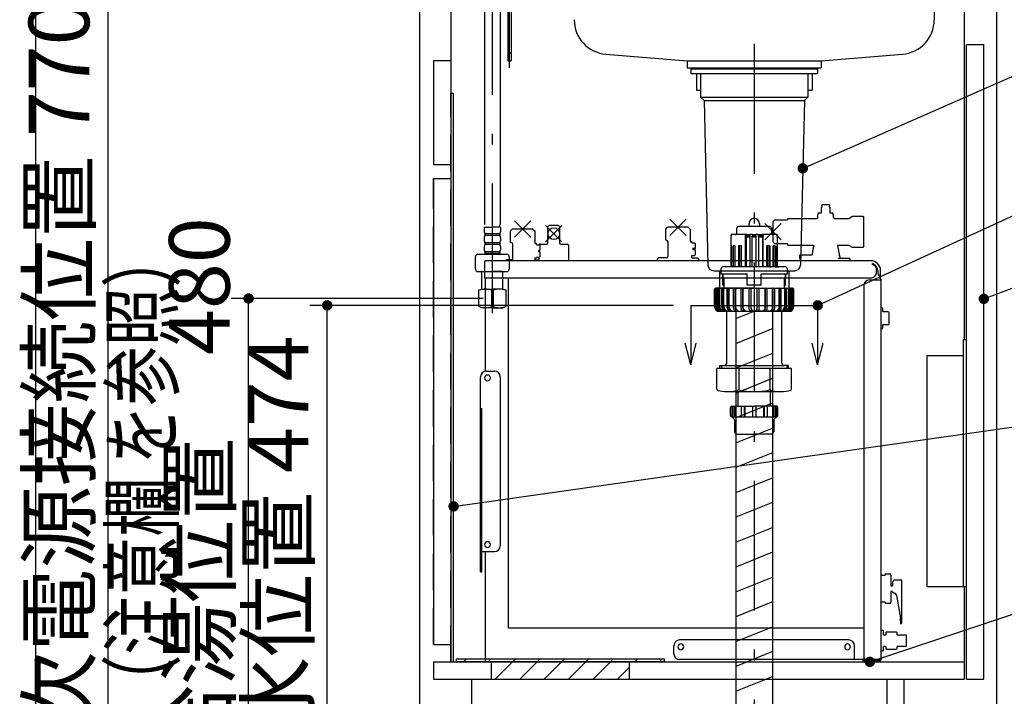
# Model space of a CAD drawing. Units: millimetres. Extents: x -130 to 6060, y -676 to 4222.
# Drawn here: x 196 to 1050, y 913 to 1499 of the extents above; entities that cross this region are included whole.
import ezdxf

# ---------------------------------------------------------------- set-up
doc = ezdxf.new("R2010")
doc.units = ezdxf.units.MM
doc.header["$LTSCALE"] = 3.75
doc.linetypes.add('DASHDOT', pattern=[50.5, 30, -9, 2.5, -9])
doc.linetypes.add('HIDDEN', pattern=[12.6, 8.4, -4.2])
for name, color, linetype, lineweight in [('1', 7, 'Continuous', 9), ('128', 7, 'Continuous', 9), ('7', 4, 'Continuous', 9)]:
    doc.layers.add(name, color=color, linetype=linetype, lineweight=lineweight)
for name, color, linetype, lineweight, true_color in [('15', 98, 'Continuous', 9, 0x005000), ('17', 132, 'Continuous', 9, 0x00c0c0), ('2', 136, 'Continuous', 9, 0x008080), ('4', 56, 'Continuous', 9, 0x808000), ('5', 96, 'Continuous', 9, 0x008000), ('6', 16, 'Continuous', 9, 0x800000)]:
    doc.layers.add(name, color=color, linetype=linetype, lineweight=lineweight, true_color=true_color)
doc.styles.get("Standard").update_dxf_attribs({"font": 'txt', "bigfont": 'bigfont'})
doc.styles.add('ＭＳ ゴシック', font='txt')
doc.dimstyles.get("Standard").update_dxf_attribs({"dimtxt": 0.18, "dimasz": 0.18, "dimexe": 0.18, "dimexo": 0.0625, "dimgap": 0.09, "dimtad": 0, "dimtih": 1, "dimtoh": 1, "dimdec": 4, "dimzin": 0, "dimdsep": 46, "dimtxsty": 'Standard', "dimcen": 0.09, "dimadec": 0, "dimazin": 0, "dimtfac": 1, "dimtdec": 4, "dimtofl": 0, "dimtmove": 0, "dimatfit": 3, "dimfxl": 1, "dimtolj": 1, "dimtzin": 0, "dimarcsym": 0})
pattern_1 = [(45, (-3407.076, 51.5), (-10.6066, 10.6066), [])]

# ---------------------------------------------------------------- blocks, each defined once
blk = doc.blocks.new('_DOT')
at = {"color": 0}
blk.add_line((-0.5, 0), (-1, 0), dxfattribs=at)
at = {"color": 0, "const_width": 0.5}
blk.add_lwpolyline([(-0.25, 0, 1), (0.25, 0, 1)], format="xyb", close=True, dxfattribs=at)
blk = doc.blocks.new('G10')
at = {"layer": '1', "color": 7, "linetype": 'Continuous', "lineweight": 30}
for p, q in [((777.9, 1251.5), (777.9, 1200)), ((887.9, 1251.5), (887.9, 1200)), ((777.9, 1200), (773.2, 1218.82)), ((777.9, 1200), (782.61, 1218.82)), ((887.9, 1200), (883.2, 1218.82)), ((887.9, 1200), (892.61, 1218.82))]:
    blk.add_line(p, q, dxfattribs=at)
at = {"layer": '1', "color": 7, "linetype": 'DASHDOT', "lineweight": 30}
blk.add_line((777.9, 1251.5), (887.9, 1251.5), dxfattribs=at)
blk = doc.blocks.new('Dim9')
at = {"layer": '2', "color": 136, "linetype": 'Continuous', "lineweight": 30, "true_color": 0x008080}
for p, q in [((762.9, 1251.5), (447.9, 1251.5)), ((462.9, 777.5), (462.9, 1251.5)), ((527.9, 777.5), (447.9, 777.5))]:
    blk.add_line(p, q, dxfattribs=at)
at = {"layer": '2', "color": 136, "linetype": 'Continuous', "lineweight": 30, "true_color": 0x008080, "xscale": 9, "yscale": 9, "zscale": 9}
for p, rotation in [((462.9, 1251.5), 90.00000000000009), ((462.9, 777.5), 269.9999999999999)]:
    blk.add_blockref('_DOT', p, dxfattribs=dict(at, rotation=rotation))
at = {"layer": '2', "color": 136, "linetype": 'Continuous', "lineweight": 9, "true_color": 0x008080, "insert": (462.9, 1014.5), "char_height": 52.5, "width": 2171.5219, "attachment_point": 8, "rotation": 90, "style": 'ＭＳ ゴシック'}
blk.add_mtext('排水位置 474', dxfattribs=at)
blk = doc.blocks.new('G12')
at = {"layer": '5', "color": 96, "linetype": 'Continuous', "lineweight": 30, "true_color": 0x008000}
for p, q in [((1013.9, 1221.5), (1013.9, 1007.5)), ((1016.9, 1221.5), (1013.9, 1221.5)), ((1016.9, 1007.5), (1016.9, 1221.5)), ((982.9, 1208), (1013.9, 1208)), ((982.9, 1007.5), (982.9, 1208)), ((1016.9, 1007.5), (982.9, 1007.5))]:
    blk.add_line(p, q, dxfattribs=at)
blk = doc.blocks.new('G35')
at = {"layer": '17', "color": 132, "linetype": 'Continuous', "lineweight": 30, "true_color": 0x00c0c0}
for p, q in [((889.31, 1331.7), (891.31, 1331.7)), ((891.31, 1338.02), (891.31, 1338.2)), ((891.31, 1331.7), (891.31, 1336.48)), ((891.75, 1337.46), (891.4, 1337.81)), ((891.4, 1336.69), (891.75, 1337.04)), ((897.81, 1338.7), (891.81, 1338.7)), ((898.23, 1337.81), (897.88, 1337.46)), ((897.88, 1337.04), (898.23, 1336.69)), ((898.31, 1338.2), (898.31, 1338.02)), ((898.31, 1336.48), (898.31, 1331.7)), ((898.31, 1331.7), (900.31, 1331.7)), ((639.28, 1324.67), (625.14, 1310.53)), ((639.28, 1310.53), (625.14, 1324.67)), ((773.88, 1326.27), (759.74, 1312.13)), ((773.88, 1312.13), (759.74, 1326.27)), ((850.81, 1325.74), (849.31, 1324.24)), ((849.31, 1306.29), (849.31, 1324.24)), ((850.81, 1325.74), (861.81, 1325.74)), ((861.81, 1326.4), (862.31, 1326.9)), ((861.81, 1326.4), (861.81, 1325.74)), ((862.31, 1326.9), (887.27, 1326.9)), ((888.08, 1328.04), (888.11, 1330.23)), ((888.11, 1330.23), (888.11, 1330.23)), ((901.51, 1330.23), (901.51, 1330.23)), ((901.54, 1328), (901.51, 1330.23)), ((902.43, 1326.9), (915.01, 1326.9)), ((915.01, 1326.9), (918.13, 1328.7)), ((918.13, 1328.7), (927.01, 1328.7)), ((927.01, 1328.7), (928.01, 1327.7)), ((928.01, 1302.7), (928.01, 1327.7)), ((621.74, 1316.1), (623.24, 1317.6)), ((621.74, 1306.1), (621.74, 1316.1)), ((641.19, 1317.6), (623.23, 1317.6)), ((641.19, 1317.6), (642.69, 1316.1)), ((642.69, 1316.1), (642.69, 1305.35)), ((666.28, 1320.67), (652.14, 1306.53)), ((666.28, 1306.53), (652.14, 1320.67)), ((654.21, 1314.6), (654.21, 1319.6)), ((663.21, 1320.6), (655.21, 1320.6)), ((664.21, 1319.6), (664.21, 1314.6)), ((756.34, 1317.7), (757.84, 1319.2)), ((756.34, 1308.2), (756.34, 1317.7)), ((775.79, 1319.2), (757.84, 1319.2)), ((775.79, 1319.2), (757.84, 1319.2)), ((775.79, 1319.2), (777.29, 1317.7)), ((777.29, 1317.7), (777.29, 1306.95)), ((856.38, 1322.34), (842.24, 1308.19)), ((856.38, 1308.19), (842.24, 1322.34)), ((621.73, 1306.1), (622.21, 1306.1)), ((654.21, 1305.6), (654.21, 1312.59)), ((664.21, 1312.59), (664.21, 1305.6)), ((756.83, 1307.7), (756.34, 1308.2)), ((758.31, 1294.2), (758.31, 1306.2)), ((777.29, 1306.95), (778.81, 1306.95)), ((778.81, 1305.7), (778.81, 1306.95)), ((778.81, 1305.7), (781.31, 1305.7)), ((781.31, 1305.7), (781.81, 1305.2)), ((849.31, 1306.29), (850.81, 1304.79)), ((623.71, 1291.1), (623.71, 1304.6)), ((642.69, 1305.35), (644.21, 1305.35)), ((644.21, 1304.1), (644.21, 1305.35)), ((644.21, 1304.1), (646.71, 1304.1)), ((646.71, 1299.18), (646.31, 1299.18)), ((646.31, 1298.02), (646.31, 1299.18)), ((646.71, 1298.02), (646.31, 1298.02)), ((646.71, 1304.1), (647.21, 1303.6)), ((647.21, 1299.22), (646.71, 1299.18)), ((647.21, 1297.98), (646.71, 1298.02)), ((647.21, 1303.6), (647.21, 1299.22)), ((647.21, 1297.98), (647.21, 1293.6)), ((647.31, 1304.6), (653.21, 1304.6)), ((665.21, 1304.6), (671.11, 1304.6)), ((672.11, 1303.6), (672.11, 1290.2)), ((779.81, 1300.78), (779.81, 1299.62)), ((781.31, 1300.78), (779.81, 1300.78)), ((781.31, 1299.62), (779.81, 1299.62)), ((781.81, 1300.82), (781.31, 1300.78)), ((781.81, 1299.58), (781.31, 1299.62)), ((781.81, 1305.2), (781.81, 1300.82)), ((781.81, 1299.58), (781.81, 1295.2)), ((861.81, 1304.79), (850.81, 1304.79)), ((861.81, 1304.79), (861.81, 1304)), ((862.31, 1303.5), (861.81, 1304)), ((884.44, 1303.5), (862.31, 1303.5)), ((884.45, 1303.5), (884.07, 1301.31)), ((905.19, 1303.5), (907.01, 1293.09)), ((915.01, 1303.5), (905.19, 1303.5)), ((918.13, 1301.7), (915.01, 1303.5)), ((927.01, 1301.7), (918.13, 1301.7)), ((928.01, 1302.7), (927.01, 1301.7)), ((599.21, 1289.4), (599.21, 1275.2)), ((933.81, 1290.2), (600.01, 1290.2)), ((617.71, 1290.6), (618.21, 1291.1)), ((617.71, 1290.2), (617.71, 1290.6)), ((623.71, 1291.1), (618.21, 1291.1)), ((642.71, 1292.64), (644.21, 1292.64)), ((642.71, 1292.64), (642.71, 1291.1)), ((642.71, 1291.1), (646.21, 1291.1)), ((644.21, 1292.64), (644.21, 1293.1)), ((646.71, 1293.1), (644.21, 1293.1)), ((646.71, 1290.6), (646.21, 1291.1)), ((646.31, 1293.1), (646.31, 1291)), ((647.21, 1293.6), (646.71, 1293.1)), ((646.71, 1290.2), (646.71, 1290.6)), ((748.81, 1291.2), (748.81, 1290.2)), ((756.82, 1292.7), (750.31, 1292.7)), ((778.81, 1294.7), (781.31, 1294.7)), ((778.81, 1292.7), (778.81, 1294.7)), ((778.81, 1292.7), (783.31, 1292.7)), ((781.31, 1294.7), (781.81, 1295.2)), ((784.81, 1291.2), (784.81, 1290.2)), ((872.2, 1294.7), (872.61, 1295.2)), ((872.2, 1294.7), (872.2, 1293.2)), ((872.61, 1295.2), (883.02, 1295.2)), ((873.56, 1290.2), (873.56, 1290.27)), ((873.56, 1290.2), (873.56, 1290.27)), ((905.82, 1292.21), (905.84, 1292.5)), ((915.68, 1292.2), (905.82, 1292.2)), ((905.84, 1292.5), (906.47, 1292.5)), ((906.47, 1292.5), (906.96, 1293)), ((907.01, 1293.09), (906.96, 1293)), ((915.68, 1292.2), (915.68, 1290.2)), ((935.31, 1286.7), (935.31, 1287.7)), ((938.91, 1280.2), (938.91, 1283.1)), ((939.91, 1281.79), (939.91, 1280.23)), ((942.41, 1275.2), (942.41, 1281.6)), ((933.91, 1275.2), (599.21, 1275.2)), ((599.81, 1275.2), (599.81, 1194.5)), ((619.87, 972.12), (619.87, 1275.2)), ((932.81, 1273.6), (942.81, 1273.6)), ((942.41, 1275.2), (942.21, 1275.2)), ((942.21, 1274.7), (942.21, 1275.2)), ((942.51, 1274.6), (942.31, 1274.6)), ((942.81, 944.3), (942.81, 1274.3)), ((927.81, 1268.6), (927.81, 945.5)), ((943.61, 1249.35), (942.81, 1249.35)), ((944.31, 1246.05), (944.31, 1248.65)), ((949.11, 1245.85), (944.51, 1245.85)), ((949.81, 1235.55), (949.81, 1245.15)), ((942.81, 1231.35), (943.61, 1231.35)), ((944.31, 1232.05), (944.31, 1234.65)), ((944.51, 1234.85), (949.11, 1234.85)), ((600.81, 1194.6), (607.84, 1194.6)), ((595.81, 1020.1), (595.81, 1189.57)), ((612.84, 1189.6), (612.84, 1043.1)), ((595.81, 1162.1), (596.81, 1162.1)), ((596.81, 1020.1), (596.81, 1162.1)), ((596.81, 1038.1), (607.84, 1038.1)), ((599.81, 1038.1), (599.81, 942.5)), ((596.81, 1020.1), (595.81, 1020.1)), ((942.81, 1017.7), (946.51, 1017.7)), ((946.51, 1018.7), (946.51, 1017.7)), ((946.51, 1018.7), (950.31, 1018.7)), ((951.31, 1017.7), (951.31, 1008.4)), ((951.31, 1008.4), (952.81, 1008.4)), ((952.81, 1011.4), (952.81, 1008.4)), ((960.81, 1013.4), (954.81, 1013.4)), ((960.81, 976.4), (960.81, 1013.4)), ((951.31, 1003.4), (951.31, 994.1)), ((952.81, 1003.4), (951.31, 1003.4)), ((956.24, 999.95), (959.59, 980.68)), ((946.51, 994.1), (942.81, 994.1)), ((946.51, 994.1), (946.51, 993.1)), ((950.31, 993.1), (946.51, 993.1)), ((959.81, 978.1), (959.81, 975.4)), ((927.81, 971.56), (620.44, 971.56)), ((942.81, 969.9), (944.41, 969.9)), ((944.91, 965.9), (944.91, 969.4)), ((944.91, 965.9), (946.91, 965.9)), ((946.91, 967.9), (947.41, 968.4)), ((946.91, 967.9), (946.91, 967.31)), ((946.91, 967.31), (946.91, 965.9)), ((947.41, 968.38), (955.91, 968.38)), ((955.91, 968.38), (956.91, 967.4)), ((956.91, 965.9), (956.91, 967.4)), ((956.91, 965.9), (964.41, 965.9)), ((964.41, 965.9), (964.91, 965.4)), ((964.91, 956.4), (964.91, 965.4)), ((763.31, 949.5), (763.31, 956.5)), ((914.81, 961.5), (768.31, 961.5)), ((919.81, 944.5), (919.81, 956.5)), ((944.91, 952.4), (944.91, 955.9)), ((946.91, 955.9), (944.91, 955.9)), ((946.91, 955.9), (946.91, 953.9)), ((956.91, 954.44), (956.91, 955.9)), ((964.41, 955.9), (956.91, 955.9)), ((964.91, 956.4), (964.41, 955.9)), ((944.41, 951.9), (942.81, 951.9)), ((947.41, 953.4), (946.91, 953.9)), ((947.41, 953.42), (955.91, 953.42)), ((599.81, 942.5), (926.41, 942.5)), ((942.81, 944.5), (768.31, 944.5)), ((927.21, 944.07), (927.21, 943.3)), ((927.81, 944.1), (927.81, 943.5)), ((942.01, 944.1), (927.81, 944.1)), ((942.01, 943.5), (927.81, 943.5)), ((942.21, 944.5), (942.21, 944.3))]:
    blk.add_line(p, q, dxfattribs=at)
for points in [[(887.22, 1326.9), (887.2, 1326.9), (887.37, 1326.94), (887.71, 1327.15), (888.03, 1327.62), (888.08, 1328.04)], [(901.54, 1328), (901.62, 1327.55), (901.98, 1327.1), (902.29, 1326.93), (902.43, 1326.9)], [(884.07, 1301.31), (883.56, 1298.42), (883.37, 1297.36), (883.22, 1296.5), (883.17, 1296.22), (883.16, 1296.16)], [(872.2, 1293.2), (872.23, 1292.61), (872.33, 1292.05), (872.49, 1291.53), (872.71, 1291.08), (872.97, 1290.71), (873.26, 1290.43), (873.59, 1290.26), (873.92, 1290.2)], [(883.16, 1296.16), (883.12, 1295.91), (883.01, 1295.34)], [(906.81, 1294.21), (906.76, 1294.48), (906.61, 1295.34)], [(620.44, 971.56), (620.43, 971.56), (620.42, 971.56), (620.41, 971.56), (620.4, 971.56), (620.39, 971.56), (620.39, 971.56), (620.38, 971.56), (620.37, 971.56), (620.36, 971.56), (620.35, 971.56), (620.35, 971.56), (620.34, 971.56), (620.33, 971.56), (620.32, 971.56), (620.31, 971.56), (620.31, 971.56), (620.3, 971.56), (620.29, 971.56), (620.28, 971.56), (620.27, 971.56), (620.27, 971.56), (620.26, 971.56), (620.25, 971.57), (620.24, 971.57), (620.24, 971.57), (620.23, 971.57), (620.22, 971.57), (620.22, 971.57), (620.21, 971.57), (620.2, 971.58), (620.19, 971.58), (620.19, 971.58), (620.18, 971.58), (620.17, 971.59), (620.17, 971.59), (620.16, 971.59), (620.15, 971.59), (620.15, 971.59), (620.14, 971.6), (620.13, 971.6), (620.13, 971.6), (620.12, 971.61), (620.12, 971.61), (620.11, 971.61), (620.1, 971.61), (620.1, 971.62), (620.09, 971.62), (620.09, 971.62), (620.08, 971.63), (620.07, 971.63), (620.07, 971.63), (620.06, 971.64), (620.06, 971.64), (620.05, 971.65), (620.05, 971.65), (620.04, 971.65), (620.04, 971.66), (620.03, 971.66), (620.03, 971.67), (620.02, 971.67), (620.02, 971.67), (620.01, 971.68), (620.01, 971.68), (620, 971.69), (620, 971.69), (619.99, 971.7), (619.99, 971.7), (619.98, 971.71), (619.98, 971.71), (619.98, 971.72), (619.97, 971.72), (619.97, 971.73), (619.96, 971.73), (619.96, 971.74), (619.96, 971.74), (619.95, 971.75), (619.95, 971.75), (619.94, 971.76), (619.94, 971.77), (619.94, 971.77), (619.93, 971.78), (619.93, 971.78), (619.93, 971.79), (619.92, 971.8), (619.92, 971.8), (619.92, 971.81), (619.92, 971.81), (619.91, 971.82), (619.91, 971.83), (619.91, 971.83), (619.91, 971.84), (619.9, 971.85), (619.9, 971.85), (619.9, 971.86), (619.9, 971.87), (619.89, 971.87), (619.89, 971.88), (619.89, 971.89), (619.89, 971.89), (619.89, 971.9), (619.88, 971.91), (619.88, 971.92), (619.88, 971.92), (619.88, 971.93), (619.88, 971.94), (619.88, 971.95), (619.88, 971.95), (619.88, 971.96), (619.87, 971.97), (619.87, 971.98), (619.87, 971.98), (619.87, 971.99), (619.87, 972), (619.87, 972.01), (619.87, 972.02), (619.87, 972.02), (619.87, 972.03), (619.87, 972.04), (619.87, 972.05), (619.87, 972.06), (619.87, 972.06), (619.87, 972.07), (619.87, 972.08), (619.87, 972.09), (619.87, 972.1), (619.87, 972.11), (619.87, 972.12), (619.87, 972.12)]]:
    blk.add_lwpolyline(points, dxfattribs=at)
blk.add_circle((659.21, 1313.6), 5.1, dxfattribs=at)
for centre, radius, start, end in [((889.61, 1330.23), 1.5, 101.53696, 180), ((891.81, 1338.2), 0.5, 90, 180), ((891.61, 1338.02), 0.3, 180, 225), ((891.61, 1336.48), 0.3, 135, 180), ((891.54, 1337.25), 0.3, 315, 45), ((898.09, 1337.25), 0.3, 135, 225), ((897.81, 1338.2), 0.5, 0, 90), ((898.01, 1338.02), 0.3, 315, 0), ((898.01, 1336.48), 0.3, 0, 45), ((900.01, 1330.23), 1.5, 0, 78.46304), ((655.21, 1319.6), 1, 90, 180), ((663.21, 1319.6), 1, 0, 90), ((622.21, 1304.6), 1.5, 0, 90), ((653.21, 1305.6), 1, 270, 0), ((665.21, 1305.6), 1, 180, 270), ((756.81, 1306.2), 1.5, 0, 89.42703), ((647.31, 1303.6), 1, 90, 150), ((671.11, 1303.6), 1, 0, 90), ((600.01, 1289.4), 0.8, 104.47751, 180), ((600.01, 1289.4), 0.8, 90, 104.47751), ((750.31, 1291.2), 1.5, 90, 180), ((756.81, 1294.2), 1.5, 270, 0), ((783.31, 1291.2), 1.5, 0, 90), ((883.31, 1295.29), 0.3, 170.61658, 197.54244), ((933.81, 1281.6), 8.6, 0, 90), ((933.91, 1280.2), 5, 270, 0), ((933.81, 1281.79), 6.1, 0, 75.76488), ((935.31, 1283.1), 3.6, 0, 90), ((944.91, 1280.23), 5, 180, 228.70013), ((932.81, 1268.6), 5, 90, 180), ((944.91, 1280.23), 5, 228.69661, 239.66656), ((942.31, 1274.7), 0.1, 180, 270), ((942.51, 1274.3), 0.3, 0, 90), ((943.61, 1248.65), 0.7, 0, 90), ((944.51, 1246.05), 0.2, 180, 270), ((949.11, 1245.15), 0.7, 0, 90), ((943.61, 1232.05), 0.7, 270, 0), ((944.51, 1234.65), 0.2, 90, 180), ((949.11, 1235.55), 0.7, 270, 0), ((600.81, 1189.6), 5, 90, 180), ((607.84, 1189.6), 5, 0, 90), ((601.81, 1188.6), 2.5, 90, 270), ((601.81, 1188.6), 2.5, 270, 90), ((601.81, 1044.1), 2.5, 90, 270), ((601.81, 1044.1), 2.5, 269.99576, 89.99576), ((607.84, 1043.1), 5, 270, 0), ((950.31, 1017.7), 1, 0, 90), ((954.81, 1011.4), 2, 90, 180), ((953.81, 1003.4), 1, 180, 262.39443), ((953.28, 999.44), 3, 9.8658, 82.39443), ((950.31, 994.1), 1, 270, 0), ((944.81, 978.11), 15, 359.98652, 9.8658), ((959.81, 976.4), 1, 270, 0), ((944.41, 969.4), 0.5, 0, 90), ((768.31, 956.5), 5, 90, 180), ((769.31, 955.5), 2.5, 90, 270), ((769.31, 955.5), 2.5, 269.99576, 89.99576), ((913.81, 955.5), 2.5, 90, 270), ((913.81, 955.5), 2.5, 269.99576, 89.99576), ((914.81, 956.5), 5, 0, 90), ((768.31, 949.5), 5, 180, 270), ((944.41, 952.4), 0.5, 270, 0), ((951.33, 958.91), 7.15, 309.85621, 321.31917), ((926.41, 943.3), 0.8, 270, 0), ((925.81, 945.5), 2, 314.42697, 0), ((929.81, 946.5), 2, 180, 270), ((942.01, 944.3), 0.2, 270, 0), ((942.01, 944.3), 0.8, 270, 0.20387)]:
    blk.add_arc(centre, radius, start, end, dxfattribs=at)
blk = doc.blocks.new('G36')
at = {"layer": '7', "color": 4, "linetype": 'Continuous', "lineweight": 30}
for p, q in [((604.9, 942.5), (604.9, 927.5)), ((724.9, 942.5), (604.9, 942.5)), ((724.9, 927.5), (724.9, 942.5)), ((604.9, 927.5), (724.9, 927.5))]:
    blk.add_line(p, q, dxfattribs=at)
blk = doc.blocks.new('G37')
at = {"layer": '7', "color": 4, "linetype": 'Continuous', "lineweight": 30}
for p, q in [((574.9, 942.5), (574.9, 945)), ((574.9, 945), (754.9, 945)), ((754.9, 942.5), (574.9, 942.5)), ((754.9, 945), (754.9, 942.5))]:
    blk.add_line(p, q, dxfattribs=at)
blk = doc.blocks.new('Dim82')
at = {"layer": '128', "color": 7, "linetype": 'Continuous', "lineweight": 30}
for p, q in [((597.9, 1257.5), (379.73, 1257.5)), ((394.73, 777.5), (394.73, 1257.5)), ((383.07, 777.5), (409.73, 777.5))]:
    blk.add_line(p, q, dxfattribs=at)
at = {"layer": '128', "color": 7, "linetype": 'Continuous', "lineweight": 30, "xscale": 9, "yscale": 9, "zscale": 9}
for p, rotation in [((394.73, 1257.5), 89.99999999999991), ((394.73, 777.5), 269.9999999999998)]:
    blk.add_blockref('_DOT', p, dxfattribs=dict(at, rotation=rotation))
at = {"layer": '128', "color": 7, "linetype": 'Continuous', "lineweight": 9, "insert": (394.73, 1017.5), "char_height": 52.5, "width": 3203.1709, "attachment_point": 8, "rotation": 90, "style": 'ＭＳ ゴシック'}
blk.add_mtext('給水給湯位置\u3000480', dxfattribs=at)
blk = doc.blocks.new('Dim83')
at = {"layer": '4', "color": 56, "linetype": 'Continuous', "lineweight": 30, "true_color": 0x808000}
for p, q in [((490.9, 1547.5), (258.01, 1547.5)), ((273.01, 777.5), (273.01, 1547.5)), ((527.9, 777.5), (258.01, 777.5))]:
    blk.add_line(p, q, dxfattribs=at)
at = {"layer": '4', "color": 56, "linetype": 'Continuous', "lineweight": 30, "true_color": 0x808000, "xscale": 9, "yscale": 9, "zscale": 9}
for p, rotation in [((273.01, 1547.5), 89.99999999999991), ((273.01, 777.5), 269.9999999999998)]:
    blk.add_blockref('_DOT', p, dxfattribs=dict(at, rotation=rotation))
at = {"layer": '4', "color": 56, "linetype": 'Continuous', "lineweight": 9, "true_color": 0x808000, "insert": (273.01, 1162.5), "char_height": 52.5, "width": 3677.2391, "attachment_point": 8, "rotation": 90, "style": 'ＭＳ ゴシック'}
blk.add_mtext('一次電源接続位置 770', dxfattribs=at)

msp = doc.modelspace()

# ---------------------------------------------------------------- hatches: boundary and pattern name
at = {"layer": '7', "linetype": 'Continuous', "lineweight": 9}
h = msp.add_hatch(dxfattribs=at)
h.set_pattern_fill('', scale=0.066667, style=0, pattern_type=2)
h.set_pattern_definition(pattern_1)
h.paths.add_polyline_path([(574.905, 942.5), (574.905, 945), (754.905, 945), (754.905, 942.5)], flags=0)
h = msp.add_hatch(dxfattribs=at)
h.set_pattern_fill('', scale=0.066667, style=0, pattern_type=2)
h.set_pattern_definition(pattern_1)
h.paths.add_polyline_path([(724.905, 942.5), (604.905, 942.5), (604.905, 927.5), (724.905, 927.5)], flags=0)

# ---------------------------------------------------------------- linework, layer by layer
at = {"layer": '1', "color": 7, "linetype": 'Continuous', "lineweight": 30}
for p, q in [((210, 4222.5), (210, 67.5)), ((542.905, 2677.5), (542.905, 777.5)), ((1042.905, 2677.5), (1042.905, 777.5)), ((569.905, 1647.5), (569.905, 942.5)), ((1014.905, 1623.5), (1014.905, 1221.5)), ((1016.905, 1477.5), (1031.905, 1477.5)), ((1016.905, 927.5), (1016.905, 1477.5)), ((1031.905, 927.5), (1031.905, 1477.5)), ((569.905, 1463.5), (554.905, 1463.5)), ((554.905, 1463.5), (554.905, 1373.5)), ((569.905, 1435.5), (572.405, 1435.5)), ((572.405, 942.5), (572.405, 1435.5)), ((554.905, 1373.5), (569.905, 1373.5)), ((554.905, 1361.5), (569.905, 1361.5)), ((554.905, 1361.5), (554.905, 957.5)), ((1014.905, 1007.5), (1014.905, 927.5)), ((554.905, 957.5), (569.905, 957.5)), ((554.905, 942.5), (1014.905, 942.5)), ((554.905, 942.5), (554.905, 927.5)), ((554.905, 927.5), (1014.905, 927.5)), ((587.905, 927.5), (587.905, 777.5)), ((947.905, 927.5), (947.905, 777.5)), ((962.905, 777.5), (962.905, 927.5)), ((1016.905, 927.5), (1031.905, 927.5))]:
    msp.add_line(p, q, dxfattribs=at)
at = {"layer": '1', "color": 7, "linetype": 'HIDDEN', "lineweight": 30}
for p, q in [((569.905, 942.5), (569.905, 1435.5)), ((554.905, 957.5), (554.905, 1361.5))]:
    msp.add_line(p, q, dxfattribs=at)
at = {"layer": '1', "color": 7, "linetype": 'Continuous', "lineweight": 30}
for points in [[(887.905, 1251.5), (1232.905, 1410), (1652.905, 1410)], [(1031.905, 1257.166), (1197.819, 1319.456)], [(572.405, 1077.236), (1196.203, 1165.784)], [(933.126, 942.5), (1197.442, 1030.521)]]:
    msp.add_lwpolyline(points, dxfattribs=at)
at = {"layer": '128', "color": 7, "linetype": 'DASHDOT', "lineweight": 30}
for p, q in [((620.905, 1457.319), (620.905, 1643.149)), ((605.989, 1244.662), (605.989, 1512.785))]:
    msp.add_line(p, q, dxfattribs=at)
at = {"layer": '128', "color": 7, "linetype": 'Continuous', "lineweight": 30}
for p, q in [((619.455, 1523.501), (619.455, 1463.501)), ((622.355, 1523.501), (622.355, 1463.501)), ((599.289, 1512.785), (599.289, 1321.733)), ((612.689, 1512.785), (612.689, 1321.733)), ((619.455, 1463.501), (622.355, 1463.501)), ((598.989, 1319.302), (605.989, 1319.302)), ((598.989, 1319.302), (598.989, 1315.252)), ((612.989, 1319.302), (605.989, 1319.302)), ((612.989, 1319.302), (612.989, 1315.252)), ((598.989, 1310.252), (598.989, 1307.452)), ((612.389, 1313.502), (599.589, 1313.502)), ((599.589, 1313.502), (599.589, 1312.002)), ((612.389, 1312.002), (599.589, 1312.002)), ((612.389, 1305.702), (599.589, 1305.702)), ((599.589, 1305.702), (599.589, 1304.202)), ((612.389, 1313.502), (612.389, 1312.002)), ((612.389, 1305.702), (612.389, 1304.202)), ((612.989, 1310.252), (612.989, 1307.452)), ((598.989, 1302.452), (598.989, 1299.652)), ((612.389, 1304.202), (599.589, 1304.202)), ((612.389, 1297.902), (599.589, 1297.902)), ((599.589, 1297.902), (599.589, 1295.902)), ((612.389, 1297.902), (612.389, 1295.902)), ((612.989, 1302.452), (612.989, 1299.652)), ((591.489, 1282.844), (591.489, 1293.844)), ((593.489, 1295.844), (605.989, 1295.844)), ((612.389, 1296.402), (599.589, 1296.402)), ((605.989, 1295.844), (618.489, 1295.844)), ((620.489, 1293.844), (620.489, 1282.844)), ((593.489, 1280.844), (605.989, 1280.844)), ((597.033, 1280.844), (596.989, 1280.8)), ((596.989, 1265.5), (596.989, 1280.8)), ((596.989, 1280.8), (605.989, 1280.8)), ((605.989, 1280.844), (618.489, 1280.844)), ((614.989, 1280.8), (605.989, 1280.8)), ((614.945, 1280.844), (614.989, 1280.8)), ((614.989, 1265.5), (614.989, 1280.8)), ((593.989, 1264.696), (596.989, 1265.5)), ((593.989, 1264.696), (594.633, 1264.696)), ((593.989, 1264.696), (593.989, 1250.409)), ((596.989, 1265.5), (605.989, 1265.5)), ((596.989, 1265.5), (605.989, 1265.5)), ((605.345, 1264.696), (606.633, 1264.696)), ((605.345, 1264.696), (605.345, 1250.393)), ((605.345, 1264.696), (605.345, 1250.393)), ((614.989, 1265.5), (605.989, 1265.5)), ((606.633, 1264.696), (606.633, 1250.393)), ((617.989, 1264.696), (614.989, 1265.5)), ((617.345, 1264.696), (617.989, 1264.696)), ((617.989, 1250.393), (617.989, 1264.696)), ((605.989, 1249.5), (596.989, 1249.5)), ((605.345, 1250.393), (606.633, 1250.393)), ((605.989, 1249.5), (614.989, 1249.5)), ((614.989, 1249.5), (617.989, 1250.393)), ((617.345, 1250.393), (617.989, 1250.393))]:
    msp.add_line(p, q, dxfattribs=at)
at = {"layer": '128', "color": 7, "linetype": 'HIDDEN', "lineweight": 30}
msp.add_line((619.455, 1470.501), (622.355, 1470.501), dxfattribs=at)
at = {"layer": '128', "color": 7, "linetype": 'Continuous', "lineweight": 30}
for centre, radius, start, end in [((601.841, 1315.252), 2.852, 180, 217.849289), ((602.689, 1321.733), 10, 345.930132, 0), ((610.137, 1315.252), 2.852, 322.150711, 0), ((601.841, 1310.252), 2.852, 142.150711, 180), ((601.841, 1307.452), 2.852, 180, 217.849289), ((610.137, 1310.252), 2.852, 360, 37.849289), ((610.137, 1307.452), 2.852, 322.150711, 0), ((601.841, 1302.452), 2.852, 142.150711, 180), ((601.841, 1299.652), 2.852, 180, 217.849289), ((610.137, 1302.452), 2.852, 360, 37.849289), ((610.137, 1299.652), 2.852, 322.150711, 0), ((593.489, 1293.844), 2, 90, 180), ((618.489, 1293.844), 2, 0, 90), ((593.489, 1282.844), 2, 180, 270), ((618.489, 1282.844), 2, 270, 0), ((599.989, 1247.237), 18.262, 72.945658, 107.054342), ((611.989, 1247.237), 18.262, 72.945658, 107.054342), ((599.989, 1266.002), 16.503, 250.885653, 288.938731), ((611.989, 1266.002), 16.503, 251.061269, 288.938731)]:
    msp.add_arc(centre, radius, start, end, dxfattribs=at)
at = {"layer": '15', "color": 98, "linetype": 'Continuous', "lineweight": 30, "true_color": 0x005000}
for p, q in [((817.906, 1313.5), (817.906, 1318.5)), ((832.906, 1320), (819.406, 1320)), ((828.406, 1320.5), (828.406, 1322.5)), ((846.406, 1320), (832.906, 1320)), ((837.406, 1322.5), (837.406, 1320.5)), ((847.906, 1318.5), (847.906, 1313.5)), ((812.867, 1285), (812.867, 1312.5)), ((812.906, 1285), (812.906, 1311.5)), ((816.407, 1313), (813.367, 1313)), ((825.826, 1313), (814.406, 1313)), ((816.469, 1313), (817.406, 1313)), ((818.833, 1313), (816.471, 1313)), ((825.252, 1285), (825.252, 1311.5)), ((826.209, 1313), (825.826, 1313)), ((825.826, 1311.5), (825.826, 1285)), ((825.826, 1311.5), (826.209, 1311.5)), ((829.233, 1310.5), (825.826, 1310.5)), ((826.209, 1311.5), (826.209, 1313)), ((826.209, 1313), (829.708, 1313)), ((829.206, 1311.5), (826.209, 1311.5)), ((829.206, 1312.5), (829.206, 1311.5)), ((829.233, 1311.5), (829.206, 1311.5)), ((829.233, 1311.5), (829.233, 1285)), ((829.802, 1313), (829.708, 1313)), ((830.933, 1313), (829.802, 1313)), ((830.933, 1313), (834.879, 1313)), ((831.443, 1311.5), (831.117, 1311.5)), ((831.117, 1285), (831.117, 1311.5)), ((834.694, 1310.5), (831.117, 1310.5)), ((831.443, 1311.5), (831.443, 1312.5)), ((834.368, 1311.5), (831.443, 1311.5)), ((834.368, 1311.5), (834.368, 1312.5)), ((834.368, 1311.5), (834.694, 1311.5)), ((834.694, 1285), (834.694, 1311.5)), ((836.01, 1313), (834.879, 1313)), ((836.103, 1313), (836.01, 1313)), ((836.103, 1313), (839.603, 1313)), ((836.579, 1311.5), (836.579, 1285)), ((836.579, 1311.5), (836.606, 1311.5)), ((839.985, 1310.5), (836.579, 1310.5)), ((836.606, 1311.5), (836.606, 1312.5)), ((839.603, 1311.5), (836.606, 1311.5)), ((839.603, 1311.5), (839.603, 1313)), ((839.603, 1313), (839.985, 1313)), ((839.985, 1311.5), (839.603, 1311.5)), ((851.406, 1313), (839.985, 1313)), ((839.985, 1311.5), (839.985, 1285)), ((840.559, 1285), (840.559, 1311.5)), ((849.341, 1313), (846.978, 1313)), ((849.342, 1313), (848.406, 1313)), ((852.445, 1313), (849.405, 1313)), ((852.906, 1311.5), (852.906, 1285)), ((852.945, 1312.5), (852.945, 1285)), ((812.933, 1303), (812.933, 1285)), ((813.418, 1303), (812.933, 1303)), ((813.418, 1285), (813.418, 1303)), ((814.78, 1303), (814.78, 1285)), ((816.523, 1303), (814.78, 1303)), ((816.139, 1303), (816.139, 1285)), ((816.523, 1285), (816.523, 1303)), ((819.266, 1303), (819.266, 1285)), ((822.013, 1303), (819.266, 1303)), ((820.289, 1303), (820.289, 1285)), ((821.644, 1303), (821.644, 1285)), ((822.013, 1285), (822.013, 1303)), ((843.799, 1285), (843.799, 1303)), ((846.546, 1303), (843.799, 1303)), ((844.168, 1303), (844.168, 1285)), ((845.523, 1303), (845.523, 1285)), ((846.546, 1303), (846.546, 1285)), ((849.289, 1285), (849.289, 1303)), ((851.032, 1303), (849.289, 1303)), ((849.673, 1303), (849.673, 1285)), ((851.032, 1303), (851.032, 1285)), ((852.393, 1285), (852.393, 1303)), ((852.878, 1303), (852.393, 1303)), ((852.878, 1303), (852.878, 1285)), ((804.406, 1278.5), (804.406, 1283.5)), ((832.906, 1285), (805.906, 1285)), ((812.933, 1285), (811.435, 1285)), ((814.78, 1285), (813.42, 1285)), ((816.523, 1285), (816.139, 1285)), ((819.266, 1285), (818.243, 1285)), ((821.644, 1285), (820.289, 1285)), ((859.906, 1285), (832.906, 1285)), ((845.523, 1285), (844.168, 1285)), ((846.546, 1285), (847.569, 1285)), ((849.673, 1285), (849.289, 1285)), ((851.032, 1285), (852.391, 1285)), ((852.878, 1285), (854.376, 1285)), ((861.406, 1283.5), (861.406, 1278.5)), ((826.906, 1278.5), (804.406, 1278.5)), ((805.777, 1269), (805.777, 1278.5)), ((805.906, 1275), (805.906, 1278.5)), ((826.906, 1275), (805.906, 1275)), ((806.906, 1266.5), (806.906, 1275)), ((826.906, 1269), (826.906, 1278.5)), ((838.906, 1269), (838.906, 1278.5)), ((861.406, 1278.5), (838.906, 1278.5)), ((859.906, 1275), (838.906, 1275)), ((858.906, 1275), (858.906, 1266.5)), ((859.906, 1278.5), (859.906, 1275)), ((860.034, 1269), (860.034, 1278.5)), ((798.606, 1250.5), (798.606, 1265.5)), ((799.231, 1250), (799.231, 1265.5)), ((799.554, 1250), (799.554, 1265.5)), ((832.906, 1266.5), (799.606, 1266.5)), ((800.526, 1250.5), (800.526, 1265.5)), ((801.31, 1250), (801.31, 1265.7)), ((801.947, 1250), (801.947, 1265.7)), ((802.85, 1250.5), (802.85, 1265.5)), ((804.757, 1250), (804.757, 1265.7)), ((805.694, 1250), (805.694, 1265.7)), ((806.664, 1269), (805.777, 1269)), ((806.487, 1250.5), (806.487, 1265.5)), ((806.906, 1269.953), (806.664, 1269)), ((806.906, 1269), (806.664, 1269)), ((809.42, 1249.5), (809.42, 1265.7)), ((810.63, 1249.5), (810.63, 1265.7)), ((811.279, 1250), (811.279, 1265.5)), ((815.097, 1249), (815.097, 1265.7)), ((816.539, 1249), (816.539, 1265.7)), ((817.016, 1249.5), (817.016, 1265.5)), ((821.54, 1249), (821.54, 1265.7)), ((823.164, 1249), (823.164, 1265.7)), ((823.448, 1249.5), (823.448, 1265.5)), ((838.906, 1269), (826.906, 1269)), ((828.466, 1248.5), (828.466, 1265.7)), ((830.215, 1248.5), (830.215, 1265.7)), ((830.293, 1249), (830.293, 1265.5)), ((832.906, 1266.5), (866.206, 1266.5)), ((835.519, 1249), (835.519, 1265.5)), ((835.597, 1248.5), (835.597, 1265.7)), ((837.346, 1248.5), (837.346, 1265.7)), ((842.364, 1249.5), (842.364, 1265.5)), ((842.648, 1249), (842.648, 1265.7)), ((844.272, 1249), (844.272, 1265.7)), ((848.795, 1249.5), (848.795, 1265.5)), ((849.272, 1249), (849.272, 1265.7)), ((850.714, 1249), (850.714, 1265.7)), ((854.532, 1250), (854.532, 1265.5)), ((855.182, 1249.5), (855.182, 1265.7)), ((856.391, 1249.5), (856.391, 1265.7)), ((858.906, 1269.953), (859.148, 1269)), ((858.906, 1269), (859.148, 1269)), ((859.148, 1269), (860.034, 1269)), ((859.324, 1250.5), (859.324, 1265.5)), ((860.118, 1250), (860.118, 1265.7)), ((861.055, 1250), (861.055, 1265.7)), ((862.962, 1250.5), (862.962, 1265.5)), ((863.864, 1250), (863.864, 1265.7)), ((864.502, 1250), (864.502, 1265.7)), ((865.286, 1250.5), (865.286, 1265.5)), ((866.258, 1250), (866.258, 1265.5)), ((866.581, 1250), (866.581, 1265.5)), ((867.206, 1250.5), (867.206, 1265.5)), ((802.606, 1246.5), (832.906, 1246.5)), ((809.056, 1201.5), (809.056, 1246.5)), ((832.614, 1250.5), (833.286, 1250.5)), ((863.206, 1246.5), (832.906, 1246.5)), ((856.756, 1201.5), (856.756, 1246.5)), ((800.506, 1178.811), (800.506, 1196.811)), ((865.306, 1196.811), (800.506, 1196.811)), ((803.099, 1199.5), (807.156, 1199.5)), ((803.099, 1196.811), (803.099, 1199.5)), ((804.578, 1199.5), (804.578, 1196.811)), ((807.156, 1199.5), (858.656, 1199.5)), ((819.485, 1196.811), (819.485, 1178.811)), ((846.326, 1196.811), (846.326, 1178.811)), ((862.713, 1199.5), (858.756, 1199.5)), ((861.234, 1199.496), (861.234, 1196.811)), ((862.713, 1196.811), (862.713, 1199.5)), ((865.306, 1178.811), (865.306, 1196.811)), ((846.694, 1178), (846.694, 1164)), ((809.996, 1176.811), (855.816, 1176.811)), ((819.093, 1164), (819.093, 1176.811)), ((846.719, 1176.811), (846.719, 1164)), ((812.406, 1156), (812.406, 1163)), ((813.406, 1164), (832.906, 1164)), ((813.465, 1163.8), (813.465, 1155.5)), ((814.384, 1163.2), (814.384, 1155.8)), ((814.406, 1164), (817.406, 1164)), ((815.884, 1163.4), (815.884, 1155.6)), ((816.753, 1163.8), (816.753, 1155.4)), ((821.635, 1163.4), (821.635, 1155.6)), ((824.233, 1163.7), (824.233, 1155.3)), ((824.735, 1163.9), (824.735, 1155.3)), ((831.406, 1164), (831.406, 1155)), ((852.406, 1164), (832.906, 1164)), ((834.406, 1164), (834.406, 1155)), ((841.077, 1163.9), (841.077, 1155.3)), ((841.579, 1163.7), (841.579, 1155.3)), ((844.177, 1163.4), (844.177, 1155.6)), ((851.406, 1164), (848.406, 1164)), ((852.406, 1164), (848.406, 1164)), ((849.059, 1163.8), (849.059, 1155.4)), ((849.928, 1163.4), (849.928, 1155.6)), ((851.428, 1163.2), (851.428, 1155.8)), ((852.347, 1163.8), (852.347, 1155.5)), ((853.406, 1156), (853.406, 1163)), ((813.406, 1155), (852.406, 1155)), ((813.406, 1155), (815.759, 1152.646)), ((815.906, 1152.293), (815.906, 1142)), ((849.906, 1152.293), (849.906, 1142)), ((852.406, 1155), (850.052, 1152.646)), ((817.906, 1140), (832.906, 1140)), ((847.906, 1140), (832.906, 1140))]:
    msp.add_line(p, q, dxfattribs=at)
for points in [[(825.252, 1311.5), (825.263, 1311.793), (825.296, 1312.074), (825.349, 1312.333), (825.42, 1312.561), (825.507, 1312.747), (825.607, 1312.886), (825.714, 1312.971), (825.826, 1313)], [(839.985, 1313), (840.097, 1312.971), (840.205, 1312.886), (840.304, 1312.747), (840.391, 1312.561), (840.463, 1312.333), (840.516, 1312.074), (840.548, 1311.793), (840.559, 1311.5)]]:
    msp.add_lwpolyline(points, dxfattribs=at)
for centre, radius, start, end in [((832.906, 1322.5), 4.5, 0, 180), ((832.906, 1322.5), 4.5, 0, 180), ((819.406, 1318.5), 1.5, 90, 180), ((827.906, 1320.5), 0.5, 270, 0), ((837.906, 1320.5), 0.5, 180, 270), ((846.406, 1318.5), 1.5, 0, 90), ((813.367, 1312.5), 0.5, 90, 180), ((814.406, 1311.5), 1.5, 90, 180), ((817.406, 1313.5), 0.5, 270, 0), ((829.707, 1312.499), 0.501, 89.789542, 179.888404), ((830.936, 1312.492), 0.508, 0.860614, 90.31902), ((834.872, 1312.496), 0.504, 89.287196, 179.53317), ((836.104, 1312.498), 0.502, 0.215436, 90.106617), ((848.406, 1313.5), 0.5, 180, 270), ((851.406, 1311.5), 1.5, 0, 90), ((852.445, 1312.5), 0.5, 0, 90), ((805.906, 1283.5), 1.5, 90, 180), ((859.906, 1283.5), 1.5, 0, 90), ((799.606, 1265.5), 1, 90, 180), ((798.937, 1263.739), 0.1, 174.922666, 180.568281), ((800.231, 1265.5), 1, 90, 180), ((800.554, 1265.5), 1, 90, 180), ((801.526, 1265.5), 1, 90, 180), ((802.11, 1265.7), 0.8, 90, 180), ((802.747, 1265.7), 0.8, 90, 180), ((803.85, 1265.5), 1, 90, 180), ((805.557, 1265.7), 0.8, 90, 180), ((806.494, 1265.7), 0.8, 90, 180), ((807.487, 1265.5), 1, 90, 180), ((810.22, 1265.7), 0.8, 90, 180), ((811.43, 1265.7), 0.8, 90, 180), ((812.279, 1265.5), 1, 90, 180), ((815.897, 1265.7), 0.8, 90, 180), ((817.339, 1265.7), 0.8, 90, 180), ((818.016, 1265.5), 1, 90, 180), ((822.34, 1265.7), 0.8, 90, 180), ((823.964, 1265.7), 0.8, 90, 180), ((824.448, 1265.5), 1, 90, 180), ((829.266, 1265.7), 0.8, 90, 180), ((831.015, 1265.7), 0.8, 90, 180), ((831.293, 1265.5), 1, 90, 180), ((834.519, 1265.5), 1, 0, 90), ((834.797, 1265.7), 0.8, 0, 90), ((836.546, 1265.7), 0.8, 0, 90), ((841.364, 1265.5), 1, 0, 90), ((841.848, 1265.7), 0.8, 0, 90), ((843.472, 1265.7), 0.8, 0, 90), ((847.795, 1265.5), 1, 0, 90), ((848.472, 1265.7), 0.8, 0, 90), ((849.914, 1265.7), 0.8, 0, 90), ((853.532, 1265.5), 1, 0, 90), ((854.382, 1265.7), 0.8, 0, 90), ((855.591, 1265.7), 0.8, 0, 90), ((858.324, 1265.5), 1, 0, 90), ((859.318, 1265.7), 0.8, 0, 90), ((860.255, 1265.7), 0.8, 0, 90), ((861.962, 1265.5), 1, 0, 90), ((863.064, 1265.7), 0.8, 0, 90), ((863.702, 1265.7), 0.8, 0, 90), ((864.286, 1265.5), 1, 0, 90), ((865.258, 1265.5), 1, 0, 90), ((865.581, 1265.5), 1, 0, 90), ((866.206, 1265.5), 1, 0, 90), ((866.875, 1263.739), 0.1, 359.431719, 5.077334), ((802.606, 1250.5), 4, 180, 270), ((802.731, 1250), 3.5, 180, 270), ((803.054, 1250), 3.5, 180, 270), ((804.526, 1250.5), 4, 180, 270), ((804.81, 1250), 3.5, 180, 270), ((805.447, 1250), 3.5, 180, 270), ((806.85, 1250.5), 4, 180, 270), ((808.257, 1250), 3.5, 180, 270), ((809.194, 1250), 3.5, 180, 270), ((810.487, 1250.5), 4, 180, 270), ((812.42, 1249.5), 3, 180, 270), ((813.63, 1249.5), 3, 180, 270), ((814.779, 1250), 3.5, 180, 270), ((817.597, 1249), 2.5, 180, 270), ((819.039, 1249), 2.5, 180, 270), ((820.016, 1249.5), 3, 180, 270), ((824.04, 1249), 2.5, 180, 270), ((825.664, 1249), 2.5, 180, 270), ((826.448, 1249.5), 3, 180, 270), ((830.466, 1248.5), 2, 180, 270), ((832.215, 1248.5), 2, 180, 270), ((832.793, 1249), 2.5, 180, 270), ((833.019, 1249), 2.5, 270, 0), ((833.597, 1248.5), 2, 270, 0), ((835.346, 1248.5), 2, 270, 0), ((839.364, 1249.5), 3, 270, 0), ((840.148, 1249), 2.5, 270, 0), ((841.772, 1249), 2.5, 270, 0), ((845.795, 1249.5), 3, 270, 0), ((846.772, 1249), 2.5, 270, 0), ((848.214, 1249), 2.5, 270, 0), ((851.032, 1250), 3.5, 270, 0), ((852.182, 1249.5), 3, 270, 0), ((853.391, 1249.5), 3, 270, 0), ((855.324, 1250.5), 4, 270, 0), ((856.618, 1250), 3.5, 270, 0), ((857.555, 1250), 3.5, 270, 0), ((858.962, 1250.5), 4, 270, 0), ((860.364, 1250), 3.5, 270, 0), ((861.002, 1250), 3.5, 270, 0), ((861.286, 1250.5), 4, 270, 0), ((862.758, 1250), 3.5, 270, 0), ((863.081, 1250), 3.5, 270, 0), ((863.206, 1250.5), 4, 270, 0), ((807.056, 1201.5), 2, 270, 0), ((858.756, 1201.5), 2, 180, 270), ((813.406, 1163), 1, 90, 180), ((813.665, 1163.8), 0.2, 90, 180), ((815.184, 1163.2), 0.8, 90, 180), ((816.484, 1163.4), 0.6, 90, 180), ((816.953, 1163.8), 0.2, 90, 180), ((822.235, 1163.4), 0.6, 90, 180), ((824.533, 1163.7), 0.3, 90, 180), ((824.835, 1163.9), 0.1, 90, 180), ((840.977, 1163.9), 0.1, 0, 90), ((841.279, 1163.7), 0.3, 0, 90), ((843.577, 1163.4), 0.6, 0, 90), ((848.859, 1163.8), 0.2, 0, 90), ((849.328, 1163.4), 0.6, 0, 90), ((850.628, 1163.2), 0.8, 0, 90), ((852.406, 1163), 1, 0, 90), ((813.406, 1156), 1, 180, 270), ((813.965, 1155.5), 0.5, 180, 270), ((815.184, 1155.8), 0.8, 180, 270), ((815.406, 1152.293), 0.5, 0, 45), ((816.484, 1155.6), 0.6, 180, 270), ((817.153, 1155.4), 0.4, 180, 270), ((822.235, 1155.6), 0.6, 180, 270), ((824.533, 1155.3), 0.3, 180, 270), ((825.035, 1155.3), 0.3, 180, 270), ((840.777, 1155.3), 0.3, 270, 0), ((841.279, 1155.3), 0.3, 270, 0), ((843.577, 1155.6), 0.6, 270, 0), ((848.659, 1155.4), 0.4, 270, 0), ((849.328, 1155.6), 0.6, 270, 0), ((850.406, 1152.293), 0.5, 135, 180), ((850.628, 1155.8), 0.8, 270, 0), ((851.847, 1155.5), 0.5, 270, 0), ((852.406, 1156), 1, 270, 0), ((817.906, 1142), 2, 180, 270), ((847.906, 1142), 2, 270, 0)]:
    msp.add_arc(centre, radius, start, end, dxfattribs=at)
for centre, major_axis, ratio in [((809.996, 1178.811), (-9.49, 0), 0.2107539), ((832.906, 1178.811), (-13.421, 0), 0.1490255), ((855.816, 1178.811), (-9.49, 0), 0.2107539)]:
    msp.add_ellipse(centre, major_axis=major_axis, ratio=ratio, start_param=0, end_param=3.1415927, dxfattribs=at)
at = {"layer": '2', "color": 136, "linetype": 'Continuous', "lineweight": 30, "true_color": 0x008080}
for p, q in [((777.905, 1456.5), (777.905, 1452.5)), ((777.905, 1456.5), (887.905, 1456.5)), ((777.905, 1452.5), (887.905, 1452.5)), ((782.805, 1452.5), (782.805, 1438)), ((786.405, 1452.5), (786.405, 1432)), ((879.405, 1452.5), (879.405, 1432)), ((883.005, 1452.5), (883.005, 1438)), ((887.905, 1456.5), (887.905, 1452.5)), ((782.805, 1438), (786.405, 1438)), ((879.405, 1438), (883.005, 1438)), ((786.405, 1432), (879.405, 1432)), ((786.405, 1432), (789.405, 1429)), ((789.405, 1429), (876.405, 1429)), ((789.405, 1429), (792.789, 1286.381)), ((876.405, 1429), (873.021, 1286.381)), ((879.405, 1432), (876.405, 1429)), ((797.788, 1281.5), (868.022, 1281.5)), ((802.905, 1281.5), (802.905, 1266.5)), ((862.905, 1281.5), (862.905, 1266.5)), ((800.505, 1266.5), (800.505, 1246.5)), ((800.505, 1266.5), (865.155, 1266.5)), ((802.905, 1266.5), (802.905, 1251.5)), ((862.905, 1266.5), (862.905, 1251.5)), ((865.305, 1266.5), (865.305, 1246.5)), ((800.505, 1246.5), (865.305, 1246.5))]:
    msp.add_line(p, q, dxfattribs=at)
msp.add_lwpolyline([(875.011, 1370.258), (1188.438, 1507.935)], dxfattribs=at)
for centre, start, end in [((797.788, 1286.5), 181.359306, 270), ((868.022, 1286.5), 270, 358.640694)]:
    msp.add_arc(centre, 5, start, end, dxfattribs=at)
at = {"layer": '4', "color": 56, "linetype": 'Continuous', "lineweight": 30, "true_color": 0x808000}
for p, q in [((816.905, 1240.1), (832.905, 1246.5)), ((816.905, 1246.5), (816.905, 776.5)), ((848.905, 1246.5), (848.905, 776.5)), ((816.905, 1218.559), (848.905, 1231.359)), ((848.905, 1209.819), (816.905, 1197.019)), ((816.905, 1175.478), (848.905, 1188.278)), ((848.905, 1166.737), (816.905, 1153.937)), ((816.905, 1132.397), (848.905, 1145.197)), ((848.905, 1123.656), (816.905, 1110.856)), ((816.905, 1089.315), (848.905, 1102.115)), ((848.905, 1080.575), (816.905, 1067.775)), ((816.905, 1046.234), (848.905, 1059.034)), ((848.905, 1037.493), (816.905, 1024.693)), ((816.905, 1003.153), (848.905, 1015.953)), ((848.905, 994.412), (816.905, 981.612)), ((816.905, 960.071), (848.905, 972.871)), ((848.905, 951.331), (816.905, 938.531)), ((816.905, 916.99), (848.905, 929.79))]:
    msp.add_line(p, q, dxfattribs=at)
at = {"layer": '6', "color": 16, "linetype": 'DASHDOT', "lineweight": 30, "true_color": 0x800000}
msp.add_line((832.905, 1667.5), (832.905, 777.5), dxfattribs=at)
at = {"layer": '6', "color": 16, "linetype": 'Continuous', "lineweight": 30, "true_color": 0x800000}
for p, q in [((988.905, 1607.5), (988.905, 1499.151)), ((704.464, 1469.25), (774.905, 1463.5)), ((890.905, 1463.5), (961.346, 1469.25)), ((774.905, 1463.5), (890.905, 1463.5)), ((774.905, 1463.5), (774.905, 1457.5)), ((890.905, 1463.5), (890.905, 1457.5)), ((774.905, 1457.5), (788.905, 1456.5)), ((774.905, 1457.5), (890.905, 1457.5)), ((788.905, 1456.5), (876.905, 1456.5)), ((876.905, 1456.5), (890.905, 1457.5))]:
    msp.add_line(p, q, dxfattribs=at)
for centre, start, end in [((706.905, 1499.151), 180, 265.333142), ((958.905, 1499.151), 274.666858, 0)]:
    msp.add_arc(centre, 30, start, end, dxfattribs=at)

# ---------------------------------------------------------------- block references
for name in ['G35', 'G10', 'G12', 'G37']:
    msp.add_blockref(name, (0, 0))
at = {"layer": '1', "color": 7, "linetype": 'Continuous', "lineweight": 30, "xscale": 9, "yscale": 9, "zscale": 9}
for p, rotation in [((1031.905, 1257.166), 200.5777714859107), ((887.905, 1251.5), 204.6750100581452), ((572.405, 1077.236), 188.0791329170692), ((933.126, 942.5), 198.4185632305161)]:
    msp.add_blockref('_DOT', p, dxfattribs=dict(at, rotation=rotation))
at = {"layer": '2', "color": 136, "linetype": 'Continuous', "lineweight": 30, "true_color": 0x008080, "xscale": 9, "yscale": 9, "zscale": 9, "rotation": 203.7140280267275}
msp.add_blockref('_DOT', (875.011, 1370.258), dxfattribs=at)
at = {"layer": '7'}
msp.add_blockref('G36', (0, 0), dxfattribs=at)

# ---------------------------------------------------------------- texts
at = {"layer": '1', "color": 7, "linetype": 'Continuous', "lineweight": 9, "insert": (328.723, 897.582), "char_height": 52.5, "width": 494.23904, "attachment_point": 7, "rotation": 90}
msp.add_mtext('{\\fＭＳ ゴシック;\\W0.714286;（注意欄 を参照）}', dxfattribs=at)

# ---------------------------------------------------------------- dimensions: what is measured, and where the dimension line sits
at = {"layer": '128', "color": 7, "linetype": 'Continuous', "lineweight": 30}
dim = msp.add_linear_dim(base=(394.733, 1257.5), p1=(368.073, 777.5), p2=(612.905, 1257.5), angle=90, text='給<>', dimstyle='Standard', override={"dimscale": 1, "dimtxt": 52.5, "dimasz": 9, "dimexe": 15, "dimexo": 15, "dimgap": 0, "dimtad": 1, "dimtih": 0, "dimtoh": 0, "dimdec": 2, "dimzin": 8, "dimtxsty": 'ＭＳ ゴシック', "dimblk1": 'DOT', "dimblk2": 'DOT', "dimsah": 1, "dimse1": 0, "dimse2": 0, "dimtix": 0, "dimtofl": 1, "dimtmove": 1, "dimatfit": 2, "dimtzin": 8}, dxfattribs=at)
dim.commit()
dim.dimension.update_dxf_attribs({"geometry": 'Dim82', "text_midpoint": (394.733, 1017.5), "dimtype": 160})
at = {"layer": '2', "color": 136, "linetype": 'Continuous', "lineweight": 30, "true_color": 0x008080}
dim = msp.add_linear_dim(base=(462.905, 1251.5), p1=(542.905, 777.5), p2=(777.905, 1251.5), angle=90, text='排<>', dimstyle='Standard', override={"dimscale": 1, "dimtxt": 52.5, "dimasz": 9, "dimexe": 15, "dimexo": 15, "dimgap": 0, "dimtad": 1, "dimtih": 0, "dimtoh": 0, "dimdec": 2, "dimzin": 8, "dimtxsty": 'ＭＳ ゴシック', "dimblk1": 'DOT', "dimblk2": 'DOT', "dimsah": 1, "dimse1": 0, "dimse2": 0, "dimtix": 0, "dimtofl": 1, "dimtmove": 1, "dimatfit": 2, "dimtzin": 8}, dxfattribs=at)
dim.commit()
dim.dimension.update_dxf_attribs({"geometry": 'Dim9', "text_midpoint": (462.905, 1014.5), "dimtype": 160})
at = {"layer": '4', "color": 56, "linetype": 'Continuous', "lineweight": 30, "true_color": 0x808000}
dim = msp.add_linear_dim(base=(273.013, 1547.5), p1=(542.905, 777.5), p2=(505.905, 1547.5), angle=90, text='一<>', dimstyle='Standard', override={"dimscale": 1, "dimtxt": 52.5, "dimasz": 9, "dimexe": 15, "dimexo": 15, "dimgap": 0, "dimtad": 1, "dimtih": 0, "dimtoh": 0, "dimdec": 2, "dimzin": 8, "dimtxsty": 'ＭＳ ゴシック', "dimblk1": 'DOT', "dimblk2": 'DOT', "dimsah": 1, "dimse1": 0, "dimse2": 0, "dimtix": 0, "dimtofl": 1, "dimtmove": 1, "dimatfit": 2, "dimtzin": 8}, dxfattribs=at)
dim.commit()
dim.dimension.update_dxf_attribs({"geometry": 'Dim83', "text_midpoint": (273.013, 1162.5), "dimtype": 160})

doc.saveas('drawing.dxf')
